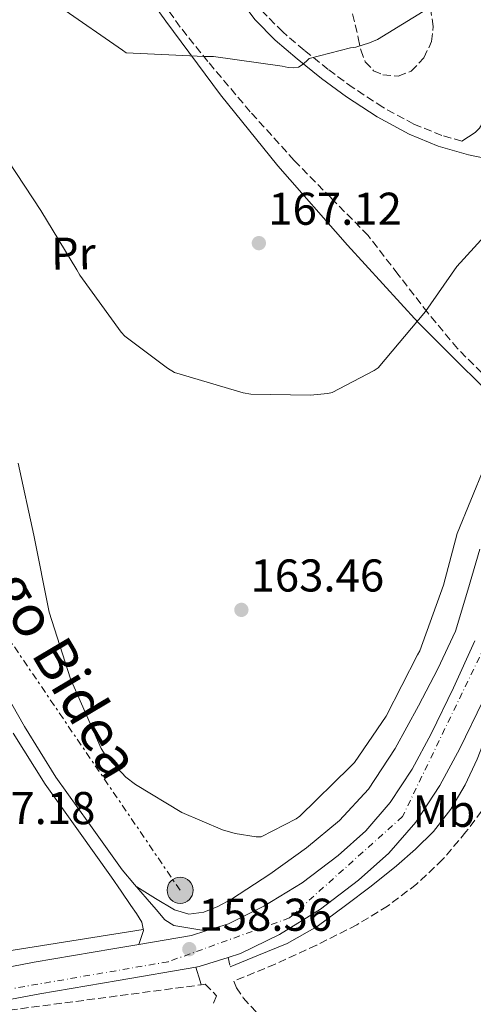
# Model space of a CAD drawing. Units: metres. Extents: x 619992 to 623418, y 4791957 to 4794305.
# Drawn here: x 620313 to 620411, y 4792871 to 4793086 of the extents above; entities that cross this region are included whole.
import ezdxf
from ezdxf.enums import TextEntityAlignment as Align

# ---------------------------------------------------------------- set-up
doc = ezdxf.new("R2010")
doc.units = ezdxf.units.M
doc.header["$MEASUREMENT"] = 0
for name, pattern in [('DGN Style 3', [2.435890702152634, 1.739921930109024, -0.6959687720436097]), ('DGN Style 4', [2.7856150101045474, 1.391937544087219, -0.6959687720436097, 0.001739921930109024, -0.6959687720436097]), ('DGN Style 7', [3.4798438602180486, 1.565929737098122, -0.6959687720436097, 0.5219765790327072, -0.6959687720436097])]:
    doc.linetypes.add(name, pattern=pattern)
for name, color, linetype, lineweight in [('Camino', 7, 'DGN Style 3', 0), ('Carretera', 9, 'Continuous', 0), ('Cauce permanente', 151, 'Continuous', 13), ('Cota de punto acotado terreno', 7, 'Continuous', 0), ('Curva de nivel intermedia', 30, 'Continuous', 0), ('Edificio', 1, 'Continuous', 13), ('Eje de carretera', 7, 'DGN Style 4', 0), ('Etiqueta de uso rústico', 92, 'Continuous', 0), ('Línea  de muro-pared o tapia', 1, 'Continuous', 13), ('Línea blanca (vial)', 7, 'Continuous', 13), ('Línea de cambio de uso (parcela vista)', 92, 'Continuous', 0), ('Línea de pista pavimentada', 7, 'Continuous', 0), ('Línea eléctrica', 6, 'DGN Style 7', 0), ('Margen derecho', 7, 'Continuous', 0), ('pavimentado', 23, 'Continuous', 0), ('Poste tendido eléctrico', 7, 'Continuous', 0), ('Punto acotado terreno (símbolo)', 7, 'Continuous', 0), ('Seto', 92, 'DGN Style 3', 0), ('Zona arbolada', 92, 'DGN Style 3', 0)]:
    doc.layers.add(name, color=color, linetype=linetype, lineweight=lineweight)
doc.styles.add('Style-Arial', font='arial.ttf')

# ---------------------------------------------------------------- blocks, each defined once
blk = doc.blocks.new('5PATER')
at = {"layer": 'Cauce permanente', "linetype": 'Continuous', "lineweight": 0}
h = blk.add_hatch(color=51, dxfattribs=at)
edge = h.paths.add_edge_path()
edge.add_ellipse((0, 0), major_axis=(-0.1095731443231308, -0.1110710700762829), ratio=0.9994222409660317, start_angle=0, end_angle=360)
blk = doc.blocks.new('5PELE')
at = {"layer": 'Edificio', "linetype": 'Continuous', "lineweight": 0}
h = blk.add_hatch(color=9, dxfattribs=at)
edge = h.paths.add_edge_path()
edge.add_arc((-2.000000476837158e-05, 0), 0.2850000000000001, 0, 360)
at = {"layer": 'Edificio', "color": 252, "linetype": 'Continuous', "lineweight": 0}
blk.add_circle((-2.000000476837158e-05, 0), 0.2850000000000001, dxfattribs=at)
blk = doc.blocks.new('*U13')
at = {"layer": 'Carretera', "color": 9, "linetype": 'Continuous', "lineweight": 0}
for points in [[(620305.879999999, 4792878.510000001, 156.2100000000064), (620315.7100000015, 4792880.350000001, 156.7899999999936), (620332.86, 4792883.260000001, 157.6699999999983), (620338.5500000007, 4792884.239999999, 157.9100000000035), (620350.0199999993, 4792886.230000001, 158.3899999999994), (620353.1700000009, 4792887.220000002, 158.4400000000023), (620358.1099999985, 4792888.770000001, 158.5200000000041), (620365.8299999988, 4792892.57, 158.4499999999971), (620374.1999999996, 4792897.7, 158.2200000000012), (620382.0200000004, 4792903.640000001, 158), (620388.070000001, 4792909.05, 158.0299999999988), (620393.3500000006, 4792915.160000001, 158), (620398.1499999994, 4792922.49, 157.7899999999936), (620402.3099999991, 4792930.140000002, 157.5599999999977), (620407.1999999997, 4792940.230000001, 157.2400000000052), (620411.8400000001, 4792950.430000001, 156.9199999999983)], [(620413.5399999986, 4792937.260000001, 157.2400000000052), (620408.5399999986, 4792926.940000001, 157.5599999999977), (620404.1599999999, 4792918.890000002, 157.7899999999936), (620398.9499999997, 4792910.939999999, 158), (620393.0700000012, 4792904.130000001, 158.0299999999988), (620386.4799999996, 4792898.240000002, 158), (620378.1600000003, 4792891.910000001, 158.2200000000012), (620369.2100000005, 4792886.430000001, 158.4499999999971), (620360.7199999992, 4792882.259999999, 158.5200000000041), (620357.999999999, 4792881.400000001, 158.4799999999959), (620351.6700000011, 4792879.420000001, 158.3899999999994), (620350.9899999994, 4792879.3, 158.3600000000006), (620334.0500000013, 4792876.359999998, 157.6699999999983), (620316.9400000009, 4792873.449999998, 156.7899999999936), (620307.2000000001, 4792871.630000001, 156.2100000000064)]]:
    blk.add_polyline3d(points, dxfattribs=at)

msp = doc.modelspace()

# ---------------------------------------------------------------- linework, layer by layer
at = {"layer": 'Camino', "color": 7, "linetype": 'DGN Style 3', "lineweight": 0, "extrusion": (-0.03996044289876205, 0.1867918370437592, 0.9815864570261514), "elevation": 870636.9028247839, "flags": 128}
msp.add_lwpolyline([(-1609287.279894362, -4473113.23598629), (-1609287.279894362, -4473111.141947133)], dxfattribs=at)
at = {"layer": 'Camino', "color": 7, "linetype": 'DGN Style 3', "lineweight": 0}
for points in [[(620408.9800000007, 4793059.390000002, 167.7799999999989), (620404.66, 4793060.650000002, 168), (620398.5399999979, 4793063.119999999, 168.1199999999953), (620391.7399999985, 4793066.790000002, 168.770000000004), (620385.2600000009, 4793071.040000001, 169.3999999999942), (620379.8699999996, 4793075.040000002, 169.7100000000064), (620374.6000000014, 4793079.240000002, 170.0399999999937), (620369.9299999998, 4793083.210000002, 170.6399999999994), (620365.75, 4793087.460000001, 171.4499999999971), (620361.5500000002, 4793093.040000002, 172.6499999999942), (620357.8099999984, 4793099.080000001, 173.8200000000071), (620354.3500000006, 4793105.220000002, 174.7200000000012), (620350.829999998, 4793111.430000001, 175.5500000000031), (620348.3899999994, 4793115.4, 176), (620345.829999998, 4793119.45, 176.4400000000023), (620344.3500000006, 4793121.189999999, 176.9900000000053), (620343.3899999993, 4793122.640000001, 177.4700000000011), (620342.6299999993, 4793124.990000002, 177.6300000000046), (620341.7699999987, 4793127.650000001, 177.7899999999935)], [(620420.350000001, 4792933.610000002, 157.4700000000013), (620418.8700000013, 4792927.550000002, 157.4900000000053), (620417.3899999994, 4792921.500000001, 157.5200000000042), (620416.16, 4792918.050000002, 157.5899999999966), (620413.3099999981, 4792913.279999999, 157.8099999999976), (620409.8999999971, 4792908.77, 158.1000000000059), (620404.8099999976, 4792902.740000002, 158.6600000000036), (620399.0799999988, 4792897.37, 159.1199999999954), (620392.789999999, 4792892.610000002, 159.2599999999948), (620386.0900000002, 4792888.540000001, 159.3099999999977), (620377.2800000013, 4792884.050000003, 159.3600000000007), (620368.3000000004, 4792879.960000002, 159.3800000000047), (620363.7899999976, 4792878.090000002, 159.3800000000047), (620359.269999998, 4792876.220000001, 159.3699999999953), (620359.8200000002, 4792874.810000002, 159.4600000000063), (620361.3199999998, 4792872.600000001, 159.3099999999977), (620364.1200000006, 4792869.540000002, 159.1799999999929)]]:
    msp.add_polyline3d(points, dxfattribs=at)
at = {"layer": 'Curva de nivel intermedia', "color": 30, "linetype": 'Continuous', "lineweight": 0, "flags": 128}
for points, elevation in [([(620362.9600000005, 4793004.27), (620361.3300000011, 4793004.560000001), (620346.350000001, 4793008.979999999), (620344.7900000007, 4793009.869999998), (620335.47, 4793016.849999999), (620334.7000000011, 4793017.739999998), (620325.6500000008, 4793030.159999999), (620325.0099999994, 4793031.310000001), (620317.1700000007, 4793044.269999998), (620308.1400000005, 4793057.9), (620298.9900000019, 4793070.67), (620287.9800000014, 4793082.859999998), (620278.35, 4793094.570000002)], 165), ([(620451.99, 4793094.289999999), (620447.4400000015, 4793083.25), (620446.8300000012, 4793082.190000001), (620441.3300000004, 4793075.920000001), (620440.7900000019, 4793074.869999997), (620439.4700000008, 4793073.039999999), (620432.3700000019, 4793065.649999999), (620431.3800000016, 4793065.009999998), (620422.7400000005, 4793057.779999999), (620422.7400000005, 4793056.689999999), (620421.8100000008, 4793049.9), (620421.2699999998, 4793048.430000001), (620419.0900000003, 4793044.429999999), (620418.4199999998, 4793043.630000001), (620407.9200000013, 4793032.050000001), (620401.0400000013, 4793022.259999998), (620390.7100000003, 4793009.969999999), (620389.8699999999, 4793009.359999999), (620380.7200000013, 4793004.619999998), (620379.7900000014, 4793004.399999999), (620375.9200000003, 4793003.979999999), (620362.9600000005, 4793004.27)], 165), ([(620403.7300000002, 4793089.649999999), (620390.5800000007, 4793081.58), (620388.8799999997, 4793080.82), (620385.8700000012, 4793079.890000001), (620384.6900000009, 4793079.759999998), (620375.6600000008, 4793077.460000001), (620375.1199999999, 4793076.850000001)], 170.0000000000004), ([(620375.1199999999, 4793076.850000001), (620374.1600000011, 4793076.019999999), (620373.3600000008, 4793075.569999999), (620372.27, 4793075.38), (620371.0899999999, 4793075.439999999), (620369.78, 4793075.76), (620354.7999999998, 4793077.9), (620352.7800000015, 4793077.9), (620335.7899999997, 4793078.67), (620334.9900000016, 4793079.210000001), (620321.5200000004, 4793088.560000001)], 170.0000000000002), ([(620413.9699999996, 4792988.399999999), (620407.9900000005, 4792973.84), (620404.9800000018, 4792962.579999999), (620399.8299999998, 4792948.24), (620399.3499999993, 4792947.38), (620392.4699999995, 4792934), (620385.5899999995, 4792923.949999998), (620384.6600000019, 4792922.96), (620373.6500000014, 4792912.180000001), (620372.8500000013, 4792911.599999999), (620365.2000000002, 4792907.73), (620364.1500000019, 4792907.73), (620359.5400000007, 4792908.4), (620356.7900000014, 4792909.199999998), (620347.9500000012, 4792913.039999999), (620337.8100000003, 4792919.09), (620335.7300000016, 4792920.75), (620331.2200000009, 4792925.58), (620330.3499999993, 4792926.99), (620323.6300000002, 4792942.16), (620318.9600000011, 4792956.720000001), (620315.6600000019, 4792973.489999998), (620312.2399999998, 4792989.2)], 160.0000000000002)]:
    msp.add_lwpolyline(points, dxfattribs=dict(at, elevation=elevation))
at = {"layer": 'Eje de carretera', "color": 7, "linetype": 'DGN Style 4', "lineweight": 0}
msp.add_polyline3d([(620648.3999999977, 4793568.410000001, 120.6100000000006), (620642.5199999991, 4793539.350000001, 122.7499999999999), (620642.149999998, 4793495.949999999, 125.4999999999999), (620643.6299999978, 4793460.45, 127.8899999999994), (620638.109999999, 4793427.720000003, 129.8800000000047), (620623.0399999995, 4793375.119999999, 134.270000000004), (620613.1099999986, 4793346.060000002, 135.8099999999976), (620605.0199999994, 4793279.490000002, 138.679999999993), (620564.7100000002, 4793203.59, 143.5700000000071), (620548.5299999998, 4793115.680000001, 147.320000000007), (620520.2199999989, 4793080.740000002, 148.4100000000035), (620437.9599999997, 4792998.540000001, 153.679999999993), (620422.879999999, 4792967.65, 156.2799999999989), (620396.039999999, 4792912.11, 158.0099999999949), (620371.3999999983, 4792890.040000001, 158.3699999999953), (620344.9299999994, 4792880.470000002, 158.1399999999994), (620287.199999999, 4792870.540000001, 155.2200000000011), (620267.8700000015, 4792860.359999999, 154.9600000000064), (620236.239999997, 4792832.040000002, 155.3099999999976), (620087.4299999997, 4792695.37, 157.5800000000018)], dxfattribs=at)
at = {"layer": 'Línea  de muro-pared o tapia', "color": 1, "linetype": 'Continuous', "lineweight": 13}
msp.add_polyline3d([(620339.5199999996, 4792887.51, 158.4199999999983), (620290.5099999999, 4792879.730000001, 157), (620254.6699999999, 4792865.140000001, 155.8399999999965), (620203.4100000003, 4792811.699999999, 156.1000000000058), (620193.6100000005, 4792818.930000001, 155.8399999999965)], dxfattribs=at)
at = {"layer": 'Línea blanca (vial)', "color": 7, "linetype": 'Continuous', "lineweight": 13, "extrusion": (-0.07244117803443866, 0.1809583328579818, 0.9808192277347761), "elevation": 822529.1674737711, "flags": 128}
msp.add_lwpolyline([(-2357164.997590614, -4138088.71610803), (-2357176.385620626, -4138086.253553981), (-2357179.677929774, -4138085.997037934)], dxfattribs=at)
at = {"layer": 'Línea blanca (vial)', "color": 7, "linetype": 'Continuous', "lineweight": 13, "extrusion": (-0.08063573389819184, 0.2135353689259729, 0.973601830645541), "elevation": 973580.9717759399, "flags": 128}
msp.add_lwpolyline([(-2273554.641785015, -4152065.217450168), (-2273548.020461268, -4152065.611749312), (-2273547.341914766, -4152065.74318236)], dxfattribs=at)
at = {"layer": 'Línea blanca (vial)', "color": 7, "linetype": 'Continuous', "lineweight": 13}
for points in [[(620353.1700000004, 4792887.220000002, 158.4400000000023), (620358.109999998, 4792888.770000001, 158.5200000000042), (620365.8299999982, 4792892.570000002, 158.4499999999972), (620374.199999999, 4792897.7, 158.2200000000013), (620382.0199999999, 4792903.640000002, 158), (620388.0700000006, 4792909.050000001, 158.0299999999989), (620393.3500000001, 4792915.160000003, 158), (620398.149999999, 4792922.490000002, 157.7899999999936), (620402.3099999987, 4792930.140000002, 157.5599999999977), (620407.1999999993, 4792940.230000001, 157.2400000000054), (620411.8399999995, 4792950.430000001, 156.9199999999982)], [(620413.6099999998, 4792937.42, 157.229999999996), (620413.5399999982, 4792937.260000001, 157.2400000000054), (620408.5399999982, 4792926.940000001, 157.5599999999977), (620404.1599999995, 4792918.890000002, 157.7899999999936), (620398.9499999991, 4792910.939999999, 158), (620393.0700000006, 4792904.130000001, 158.0299999999989), (620386.479999999, 4792898.240000002, 158), (620378.1599999998, 4792891.910000001, 158.2200000000013), (620369.2100000001, 4792886.430000001, 158.4499999999972), (620360.7199999986, 4792882.26, 158.5200000000042), (620357.9999999984, 4792881.400000001, 158.4799999999958)], [(620205.32, 4792808.369999999, 155.1999999999971), (620211.519999998, 4792814.100000001, 155.1199999999953), (620225.6299999988, 4792827.76, 155.2400000000052), (620239.6799999991, 4792841.500000002, 155.3800000000046), (620249.5199999984, 4792850.400000002, 155.1999999999971), (620259.7100000008, 4792858.970000002, 155.0000000000001), (620267.4800000003, 4792864.670000001, 154.9499999999972), (620275.899999998, 4792869.470000003, 155.0000000000001), (620285.7999999998, 4792873.690000001, 155.2100000000065), (620296.0599999971, 4792876.570000002, 155.6399999999994), (620305.8799999985, 4792878.510000002, 156.2100000000065), (620315.7100000011, 4792880.350000001, 156.7899999999937), (620332.8599999994, 4792883.260000002, 157.6699999999982), (620338.55, 4792884.24, 157.9100000000035)], [(620350.989999999, 4792879.300000001, 158.3600000000007), (620334.0500000007, 4792876.359999999, 157.6699999999982), (620316.9400000004, 4792873.449999999, 156.7899999999937), (620307.1999999996, 4792871.630000002, 156.2100000000065), (620297.690000001, 4792869.75, 155.6399999999994), (620288.129999999, 4792867.070000002, 155.2100000000065), (620279.0199999983, 4792863.180000001, 155.0000000000001), (620271.3000000003, 4792858.790000003, 154.9499999999972), (620264.0399999982, 4792853.460000002, 155.0000000000001), (620254.1299999995, 4792845.130000002, 155.1999999999971), (620244.4800000002, 4792836.4, 155.3800000000046), (620230.5100000004, 4792822.740000002, 155.2400000000052), (620216.3299999982, 4792809.02, 155.1199999999953), (620192.6499999987, 4792787.11, 155.3999999999941), (620168.73, 4792765.470000002, 155.6999999999972), (620148.2499999991, 4792747.78, 155.9700000000012)]]:
    msp.add_polyline3d(points, dxfattribs=at)
at = {"layer": 'Línea de cambio de uso (parcela vista)', "color": 92, "linetype": 'Continuous', "lineweight": 0}
for points in [[(620417.1600000003, 4793002.359999999, 161.5599999999977), (620408.2800000003, 4793011.09, 163.3600000000006), (620399.5, 4793019.84, 164.820000000007), (620384.0499999998, 4793036.76, 166.9100000000035), (620368.8399999999, 4793054.01, 168.6000000000058), (620356.3499999996, 4793069.49, 169.5299999999988), (620344.4500000002, 4793085.560000001, 170.3899999999994), (620338.4600000001, 4793093.930000001, 171.0500000000029)], [(620338.0700000003, 4792896.82, 159.1999999999971), (620342.1900000004, 4792894.289999999, 159.2599999999948), (620346.3099999996, 4792891.77, 159.320000000007), (620349.4500000002, 4792890.84, 159.3300000000017), (620352.7100000001, 4792891.26, 159.320000000007), (620355.7800000003, 4792892.51, 159.2700000000041), (620358.7300000006, 4792894.140000001, 159.2599999999948), (620367.0800000001, 4792899.550000001, 159.5399999999936), (620375.1100000005, 4792905.34, 159.8999999999942), (620382.3099999996, 4792911.25, 160.1600000000035), (620388.6200000001, 4792918.08, 160.3399999999965), (620394.4400000004, 4792926.980000001, 160.3899999999994), (620399.5599999996, 4792936.25, 160.3399999999965), (620403.7800000003, 4792944.33, 160.2799999999988), (620407.6299999999, 4792952.57, 160.2200000000012), (620410.3200000003, 4792961.49, 160.2200000000012), (620412.9400000004, 4792970.430000001, 160.2200000000012)]]:
    msp.add_polyline3d(points, dxfattribs=at)
at = {"layer": 'Línea de pista pavimentada', "color": 7, "linetype": 'Continuous', "lineweight": 0}
for points in [[(620307.0300000019, 4792943.15, 158.2299999999959), (620313.5699999997, 4792931.77, 158.4900000000053), (620320.4499999996, 4792920.75, 158.800000000003), (620327.6400000001, 4792910.680000001, 159.1900000000024), (620334.870000001, 4792900.540000002, 159.5700000000071), (620337.6299999993, 4792897.32, 159.2499999999999), (620340.3899999997, 4792894.110000002, 158.929999999993), (620342.3099999975, 4792891.869999999, 158.8800000000046), (620344.2299999997, 4792889.630000002, 158.8699999999955), (620346.1499999977, 4792888.350000001, 158.6100000000006), (620349.659999999, 4792887.790000002, 158.5200000000042), (620353.1700000004, 4792887.220000002, 158.4400000000023)], [(620311.1600000003, 4792930.32, 158.4900000000053), (620318.1200000006, 4792919.200000001, 158.800000000003), (620325.3500000014, 4792909.050000001, 159.1900000000024), (620332.589999999, 4792898.91, 159.5700000000071), (620334.699999999, 4792895.840000001, 159.2200000000013), (620336.8099999989, 4792892.760000001, 158.8699999999955), (620338.0100000014, 4792890.970000001, 158.6699999999982), (620339.1799999982, 4792889.12, 158.4799999999958), (620339.5599999982, 4792887.32, 158.4199999999983), (620339.0500000007, 4792885.78, 158.1600000000035), (620338.55, 4792884.24, 157.9100000000035)]]:
    msp.add_polyline3d(points, dxfattribs=at)
at = {"layer": 'Línea eléctrica', "color": 6, "linetype": 'DGN Style 7', "lineweight": 0, "extrusion": (0.02045123754650066, 0.1369486393364973, 0.9903670112976798), "elevation": 669214.8814165789, "flags": 128}
msp.add_lwpolyline([(94575.87457150652, -4785373.361830726), (94554.58216624556, -4785368.566348104), (94440.87662325602, -4785342.957532211), (94374.08311482228, -4785324.902723117)], dxfattribs=at)
at = {"layer": 'Línea eléctrica', "color": 6, "linetype": 'DGN Style 7', "lineweight": 0}
msp.add_polyline3d([(620347.5500000018, 4792896.050000001, 159.4499999999971), (620306.390000001, 4792956.449999999, 158.4400000000023), (620254.1999999994, 4793034.380000001, 159.0899999999965), (620209.6499999977, 4793098.41, 156.2700000000041), (620199.5442069992, 4793114.165221795, 157.358699999997), (620173.82, 4793154.27, 160.1300000000047)], dxfattribs=at)
at = {"layer": 'Margen derecho', "color": 7, "linetype": 'Continuous', "lineweight": 0, "extrusion": (-0.3160332568047227, -0.03511491273284995, 0.9480980558450507), "elevation": -364202.9412821929, "flags": 128}
msp.add_lwpolyline([(-4695058.090850018, 1086422.156137086), (-4695054.949072912, 1086422.7536625), (-4695054.117523473, 1086422.910906029)], dxfattribs=at)
at = {"layer": 'Margen derecho', "color": 7, "linetype": 'Continuous', "lineweight": 0}
for points in [[(620486.8399999987, 4793088.560000001, 154.679999999993), (620480.5199999999, 4793083.300000001, 155.5), (620474.1099999994, 4793078.189999999, 156.3500000000059), (620466.6099999981, 4793072.720000002, 158.179999999993), (620458.9400000015, 4793067.570000002, 160.1199999999953), (620451.4499999991, 4793063.140000002, 161.3699999999953), (620443.5799999969, 4793059.180000002, 162.6199999999954), (620437.5799999976, 4793056.810000001, 163.5500000000029), (620431.3599999994, 4793055.150000001, 164.4799999999959), (620426.8799999978, 4793054.520000001, 165.1699999999984), (620422.3999999985, 4793054.51, 165.8800000000046), (620416.3999999971, 4793055.180000001, 166.820000000007), (620410.4299999991, 4793056.430000001, 167.679999999993), (620403.86, 4793058.340000001, 168), (620397.4999999986, 4793060.910000001, 168.1199999999953), (620390.4899999967, 4793064.7, 168.770000000004), (620383.8700000006, 4793069.040000001, 169.3999999999942), (620378.3799999988, 4793073.100000001, 169.7100000000064), (620373.0500000002, 4793077.36, 170.0399999999937), (620368.2699999991, 4793081.430000001, 170.6399999999994), (620363.8999999971, 4793085.869999999, 171.4499999999971), (620359.5399999984, 4793091.66, 172.6499999999942)], [(620423.3999999977, 4793086.890000001, 168.5099999999947), (620421.8799999978, 4793081.650000001, 168.3200000000071), (620419.3000000005, 4793075.640000001, 168.2299999999959), (620416.5699999991, 4793069.74, 168.1199999999953), (620415.0899999995, 4793066.590000001, 167.8899999999994), (620413.5599999983, 4793063.470000001, 167.6100000000006), (620412.8599999987, 4793062.260000002, 167.5000000000001), (620411.8999999977, 4793061.290000001, 167.4799999999961), (620410.4400000002, 4793060.340000002, 167.6300000000047), (620408.9800000007, 4793059.390000002, 167.7799999999989)], [(620358.4299999998, 4792879.390000002, 158.8800000000046), (620364.649999998, 4792881.92, 158.9400000000024), (620370.8599999996, 4792884.439999999, 158.9900000000054), (620377.449999999, 4792888.160000001, 159.0899999999965), (620383.6000000002, 4792892.7, 159.1900000000024), (620389.2199999995, 4792896.980000001, 159.1600000000035), (620394.7299999992, 4792901.400000002, 158.9900000000054), (620398.8799999978, 4792905.01, 158.800000000003), (620402.8000000004, 4792908.890000002, 158.6100000000006), (620406.6200000005, 4792913.730000001, 158.3899999999994), (620409.7099999995, 4792919.070000002, 158.1600000000035), (620412.3299999969, 4792924.61, 158.2200000000013), (620414.5100000005, 4792930.27, 158.0299999999989), (620415.409999999, 4792933.080000001, 157.6799999999931), (620416.3199999988, 4792935.900000002, 157.3300000000019), (620413.6099999998, 4792937.42, 157.229999999996)]]:
    msp.add_polyline3d(points, dxfattribs=at)
at = {"layer": 'pavimentado', "color": 23, "linetype": 'Continuous', "lineweight": 0}
msp.add_polyline3d([(620307.0300000024, 4792943.15, 158.2299999999959), (620313.5700000002, 4792931.769999999, 158.4900000000052), (620320.4500000001, 4792920.749999999, 158.8000000000029), (620327.6400000007, 4792910.680000001, 159.1900000000023), (620334.8700000015, 4792900.540000001, 159.570000000007), (620337.6299999997, 4792897.32, 159.25), (620340.3900000001, 4792894.11, 158.929999999993), (620342.3099999981, 4792891.869999998, 158.8800000000047), (620344.2300000002, 4792889.630000001, 158.8699999999953), (620346.149999998, 4792888.350000001, 158.6100000000006), (620349.6599999995, 4792887.790000001, 158.5200000000041), (620353.1700000009, 4792887.220000002, 158.4400000000023), (620350.0199999993, 4792886.230000001, 158.3899999999994), (620338.5500000007, 4792884.239999999, 157.9100000000035), (620339.0500000013, 4792885.779999999, 158.1600000000035), (620339.5599999987, 4792887.319999999, 158.4199999999983), (620339.1799999987, 4792889.119999999, 158.4799999999959), (620338.010000002, 4792890.970000001, 158.6699999999983), (620336.8099999994, 4792892.76, 158.8699999999953), (620334.6999999994, 4792895.84, 159.2200000000012), (620332.5899999995, 4792898.909999999, 159.570000000007), (620325.3500000018, 4792909.05, 159.1900000000023), (620318.120000001, 4792919.2, 158.8000000000029), (620311.1600000008, 4792930.32, 158.4900000000052)], dxfattribs=at)
at = {"layer": 'Seto', "color": 92, "linetype": 'DGN Style 3', "lineweight": 0}
msp.add_polyline3d([(620360.2800000003, 4792866.65, 160.3399999999965), (620361.9600000001, 4792866.84, 160.3999999999942), (620377.6399999997, 4792856.09, 159.0599999999977), (620358, 4792830.49, 157.7799999999988), (620332.7800000003, 4792817.880000001, 159.1199999999953), (620309.29, 4792814.49, 158.8000000000029), (620303.0800000001, 4792868.960000001, 157.8399999999965), (620352.1399999997, 4792875.430000001, 160.4199999999983), (620353, 4792875.550000001, 160.4700000000012), (620355.5, 4792873.050000001, 160.4700000000012), (620354.5999999996, 4792870.939999999, 160.4700000000012)], dxfattribs=at)
at = {"layer": 'Zona arbolada', "color": 92, "linetype": 'DGN Style 3', "lineweight": 0}
for points in [[(620415.0499999998, 4793007.16, 166.7100000000064), (620408.04, 4793014.199999999, 169.6600000000035), (620401.5499999998, 4793021.980000001, 171.8500000000058), (620395.0499999998, 4793030.4, 173.320000000007), (620388.5599999996, 4793038.82, 174.7899999999936), (620380.4900000002, 4793047.01, 175.820000000007), (620372.4299999997, 4793055.199999999, 176.8399999999965), (620362.8399999999, 4793065.810000001, 178.0500000000029), (620353.6100000005, 4793076.77, 179.2100000000064), (620347.5899999999, 4793084.289999999, 180.0399999999936), (620341.9000000004, 4793092.189999999, 180.8699999999953)], [(620467.5499999998, 4793044.789999999, 159.8600000000006), (620462.9900000002, 4793037.15, 160.070000000007), (620459.1900000004, 4793032.07, 160.3600000000006), (620452.5199999996, 4793025.230000001, 160.8500000000058), (620445.6500000004, 4793018.529999999, 161.3500000000058), (620439.1799999997, 4793011.92, 161.8300000000017), (620432.5300000003, 4793005.470000001, 162.3800000000047), (620429.6799999997, 4793003.49, 162.7599999999948), (620427.1399999997, 4793002.449999999, 163.2200000000012), (620423.2599999999, 4793001.939999999, 164.0599999999977), (620419.9800000006, 4793003.039999999, 164.9400000000023), (620415.0499999998, 4793007.16, 166.7100000000064), (620408.04, 4793014.199999999, 169.6600000000035), (620401.5499999998, 4793021.980000001, 171.8500000000058), (620395.0499999998, 4793030.4, 173.320000000007), (620388.5599999996, 4793038.82, 174.7899999999936), (620380.4900000002, 4793047.01, 175.820000000007), (620372.4299999997, 4793055.199999999, 176.8399999999965), (620362.8399999999, 4793065.810000001, 178.0500000000029), (620353.6100000005, 4793076.77, 179.2100000000064), (620347.5899999999, 4793084.289999999, 180.0399999999936), (620341.9000000004, 4793092.189999999, 180.8699999999953)], [(620385.1699999999, 4793087.140000001, 179.6600000000035), (620386.4100000003, 4793081.92, 178.0299999999988), (620386.9699999997, 4793079.300000001, 177.1000000000058), (620387.9199999999, 4793076.699999999, 176.5800000000017), (620389.7599999999, 4793074.76, 176.4799999999959), (620391.7800000003, 4793073.869999999, 176.5), (620395.1399999997, 4793073.57, 176.6499999999942), (620397.9699999997, 4793074.66, 176.8999999999942), (620400.7300000006, 4793077.58, 177.320000000007), (620402.3799999999, 4793081.119999999, 177.7400000000052), (620402.7199999997, 4793084.369999999, 178.1000000000058), (620402.04, 4793089.359999999, 178.6499999999942)], [(620385.1699999999, 4793087.140000001, 179.6600000000035), (620386.4100000003, 4793081.92, 178.0299999999988), (620386.9699999997, 4793079.300000001, 177.1000000000058), (620387.9199999999, 4793076.699999999, 176.5800000000017), (620389.7599999999, 4793074.76, 176.4799999999959), (620391.7800000003, 4793073.869999999, 176.5), (620395.1399999997, 4793073.57, 176.6499999999942), (620397.9699999997, 4793074.66, 176.8999999999942), (620400.7300000006, 4793077.58, 177.320000000007), (620402.3799999999, 4793081.119999999, 177.7400000000052), (620402.7199999997, 4793084.369999999, 178.1000000000058), (620402.04, 4793089.359999999, 178.6499999999942)]]:
    msp.add_polyline3d(points, dxfattribs=at)

# ---------------------------------------------------------------- block references
at = {"layer": 'Carretera', "color": 9, "linetype": 'Continuous', "lineweight": 0}
msp.add_blockref('*U13', (0, 0), dxfattribs=at)
at = {"layer": 'Poste tendido eléctrico', "color": 7, "linetype": 'Continuous', "lineweight": 0, "xscale": 10, "yscale": 10, "zscale": 10}
msp.add_blockref('5PELE', (620347.5500000018, 4792896.050000001, 159.4499999999971), dxfattribs=at)
at = {"layer": 'Punto acotado terreno (símbolo)', "color": 7, "linetype": 'Continuous', "lineweight": 0, "xscale": 10, "yscale": 10, "zscale": 10}
for p in [(620364.7199999974, 4793037.170000002, 167.1199999999953), (620360.9099999988, 4792957.199999999, 163.4600000000069), (620349.5499999995, 4792883.220000001, 158.3600000000015)]:
    msp.add_blockref('5PATER', p, dxfattribs=at)

# ---------------------------------------------------------------- texts
at = {"color": 7, "linetype": 'Continuous', "lineweight": 0, "style": 'Style-Arial'}
msp.add_text('Arizkaingo Bidea', height=9, rotation=300.691, dxfattribs=at).set_placement((620307.1432854749, 4792960.665327865, 158.0899999999965), align=Align.CENTER)
at = {"layer": 'Cota de punto acotado terreno', "color": 7, "linetype": 'Continuous', "lineweight": 0, "style": 'Style-Arial'}
for s, p in [('167.12', (620366.7699999998, 4793041.17, 167.1199999999953)), ('163.46', (620362.8999999984, 4792961.199999999, 163.4600000000064)), ('157.18', (620299.9200000021, 4792910.480000001, 157.179999999993)), ('158.36', (620351.5399999992, 4792887.220000002, 158.3600000000006))]:
    msp.add_text(s, height=7.000000000000002, dxfattribs=at).set_placement(p)
at = {"layer": 'Etiqueta de uso rústico', "color": 92, "linetype": 'Continuous', "lineweight": 0, "style": 'Style-Arial'}
for s, p in [('Pr', (620324.2490782685, 4793034.901851435, 164.7700000000041)), ('Mb', (620405.0838818937, 4792913.329127436, 158.1900000000023))]:
    msp.add_text(s, height=7.000000000000002, rotation=0.5885000000000001, dxfattribs=at).set_placement(p, align=Align.MIDDLE_CENTER)

doc.saveas('drawing.dxf')
